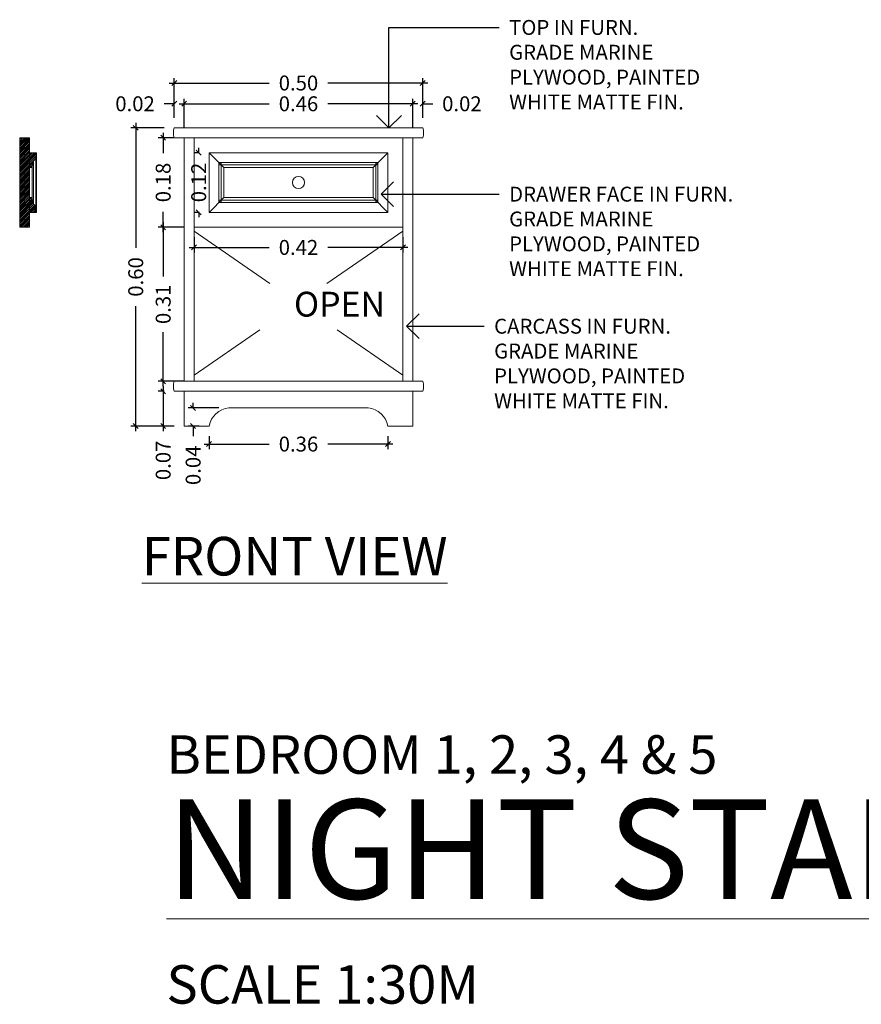
# Model space of a CAD drawing. Units: metres. Extents: x -3221 to 35, y -72 to 35.
# Drawn here: x -3118 to -3116, y -42 to -40 of the extents above; entities that cross this region are included whole.
import ezdxf
from ezdxf import colors
from ezdxf.entities.mleader import LeaderData, LeaderLine
from ezdxf.math import Vec2, Vec3

# ---------------------------------------------------------------- set-up
doc = ezdxf.new("R2010")
doc.units = ezdxf.units.M
doc.header["$LTSCALE"] = 0.5
doc.header["$MEASUREMENT"] = 0
doc.layers.get('DEFPOINTS').update_dxf_attribs({"color": 6})
for name, color, linetype, lineweight in [('Furniture', 6, 'Continuous', 9), ('Hatch', 8, 'Continuous', 0), ('Labels', 31, 'Continuous', 5)]:
    doc.layers.add(name, color=color, linetype=linetype, lineweight=lineweight)
doc.styles.get("Standard").update_dxf_attribs({"font": 'arial.ttf'})
doc.dimstyles.new('Standard - Smaller', dxfattribs={"dimtxt": 0.03, "dimasz": 0.01, "dimexe": 0.01, "dimexo": 0.02, "dimgap": 0.02, "dimtad": 0, "dimzin": 0, "dimdsep": 46, "dimtxsty": 'Standard', "dimblk": 'OBLIQUE', "dimcen": 0.05, "dimdle": 0.01, "dimclrd": 1, "dimclre": 1, "dimadec": 0, "dimazin": 0, "dimtfac": 1, "dimtofl": 0, "dimtmove": 0, "dimatfit": 3, "dimfxl": 0, "dimtolj": 1, "dimtzin": 0, "dimarcsym": 0})

# ---------------------------------------------------------------- blocks, each defined once
blk = doc.blocks.new('_Oblique')
at = {"color": 0, "linetype": 'ByBlock', "lineweight": -2}
blk.add_line((-0.5, -0.5), (0.5, 0.5), dxfattribs=at)
blk = doc.blocks.new('*D515')
at = {"layer": 'DEFPOINTS', "color": 0, "transparency": 16777216}
for p in [(-3117.295, -40.5754), (-3117.795, -40.6656), (-3117.295, -40.6656)]:
    blk.add_point(p, dxfattribs=at)
at = {"layer": 'Labels', "color": 1, "lineweight": -2, "transparency": 16777216}
for p, q in [((-3117.795, -40.6456), (-3117.795, -40.5654)), ((-3117.295, -40.6456), (-3117.295, -40.5654)), ((-3117.805, -40.5754), (-3117.6039, -40.5754)), ((-3117.285, -40.5754), (-3117.4861, -40.5754))]:
    blk.add_line(p, q, dxfattribs=at)
at = {"layer": 'Labels', "color": 1, "lineweight": -2, "transparency": 16777216, "xscale": 0.01, "yscale": 0.01, "zscale": 0.01, "rotation": 180}
blk.add_blockref('_Oblique', (-3117.795, -40.5754), dxfattribs=at)
at = {"layer": 'Labels', "color": 1, "lineweight": -2, "transparency": 16777216, "xscale": 0.01, "yscale": 0.01, "zscale": 0.01}
blk.add_blockref('_Oblique', (-3117.295, -40.5754), dxfattribs=at)
at = {"layer": 'Labels', "color": 0, "transparency": 16777216, "insert": (-3117.545, -40.5754), "char_height": 0.03, "attachment_point": 5}
blk.add_mtext('\\A1;0.50', dxfattribs=at)
blk = doc.blocks.new('*D516')
at = {"layer": 'DEFPOINTS', "color": 0, "transparency": 16777216}
for p in [(-3117.315, -40.6172), (-3117.775, -40.6856), (-3117.315, -40.6856)]:
    blk.add_point(p, dxfattribs=at)
at = {"layer": 'Labels', "color": 1, "lineweight": -2, "transparency": 16777216}
for p, q in [((-3117.775, -40.6656), (-3117.775, -40.6072)), ((-3117.315, -40.6656), (-3117.315, -40.6072)), ((-3117.785, -40.6172), (-3117.604, -40.6172)), ((-3117.305, -40.6172), (-3117.4861, -40.6172))]:
    blk.add_line(p, q, dxfattribs=at)
at = {"layer": 'Labels', "color": 1, "lineweight": -2, "transparency": 16777216, "xscale": 0.01, "yscale": 0.01, "zscale": 0.01, "rotation": 180}
blk.add_blockref('_Oblique', (-3117.775, -40.6172), dxfattribs=at)
at = {"layer": 'Labels', "color": 1, "lineweight": -2, "transparency": 16777216, "xscale": 0.01, "yscale": 0.01, "zscale": 0.01}
blk.add_blockref('_Oblique', (-3117.315, -40.6172), dxfattribs=at)
at = {"layer": 'Labels', "color": 0, "transparency": 16777216, "insert": (-3117.545, -40.6172), "char_height": 0.03, "attachment_point": 5}
blk.add_mtext('\\A1;0.46', dxfattribs=at)
blk = doc.blocks.new('*D517')
at = {"layer": 'DEFPOINTS', "color": 0, "transparency": 16777216}
for p in [(-3117.295, -40.6172), (-3117.295, -40.6656), (-3117.315, -40.6856)]:
    blk.add_point(p, dxfattribs=at)
at = {"layer": 'Labels', "color": 1, "lineweight": -2, "transparency": 16777216}
for p, q in [((-3117.315, -40.6656), (-3117.315, -40.6072)), ((-3117.295, -40.6456), (-3117.295, -40.6072)), ((-3117.315, -40.6172), (-3117.325, -40.6172)), ((-3117.295, -40.6172), (-3117.275, -40.6172))]:
    blk.add_line(p, q, dxfattribs=at)
at = {"layer": 'Labels', "color": 1, "lineweight": -2, "transparency": 16777216, "xscale": 0.01, "yscale": 0.01, "zscale": 0.01}
blk.add_blockref('_Oblique', (-3117.315, -40.6172), dxfattribs=at)
at = {"layer": 'Labels', "color": 1, "lineweight": -2, "transparency": 16777216, "xscale": 0.01, "yscale": 0.01, "zscale": 0.01, "rotation": 180}
blk.add_blockref('_Oblique', (-3117.295, -40.6172), dxfattribs=at)
at = {"layer": 'Labels', "color": 0, "transparency": 16777216, "insert": (-3117.2162, -40.6172), "char_height": 0.03, "attachment_point": 5}
blk.add_mtext('\\A1;0.02', dxfattribs=at)
blk = doc.blocks.new('*D154')
at = {"layer": 'DEFPOINTS', "color": 0, "transparency": 16777216}
for p in [(-3117.795, -40.6172), (-3117.795, -40.6656), (-3117.775, -40.6856)]:
    blk.add_point(p, dxfattribs=at)
at = {"layer": 'Labels', "color": 1, "lineweight": -2, "transparency": 16777216}
for p, q in [((-3117.795, -40.6456), (-3117.795, -40.6072)), ((-3117.775, -40.6656), (-3117.775, -40.6072)), ((-3117.795, -40.6172), (-3117.815, -40.6172)), ((-3117.775, -40.6172), (-3117.765, -40.6172))]:
    blk.add_line(p, q, dxfattribs=at)
at = {"layer": 'Labels', "color": 1, "lineweight": -2, "transparency": 16777216, "xscale": 0.01, "yscale": 0.01, "zscale": 0.01}
blk.add_blockref('_Oblique', (-3117.795, -40.6172), dxfattribs=at)
at = {"layer": 'Labels', "color": 1, "lineweight": -2, "transparency": 16777216, "xscale": 0.01, "yscale": 0.01, "zscale": 0.01, "rotation": 180}
blk.add_blockref('_Oblique', (-3117.775, -40.6172), dxfattribs=at)
at = {"layer": 'Labels', "color": 0, "transparency": 16777216, "insert": (-3117.8738, -40.6172), "char_height": 0.03, "attachment_point": 5}
blk.add_mtext('\\A1;0.02', dxfattribs=at)
blk = doc.blocks.new('*D518')
at = {"layer": 'DEFPOINTS', "color": 0, "transparency": 16777216}
for p in [(-3117.775, -40.6856), (-3117.8172, -40.8656), (-3117.755, -40.8656)]:
    blk.add_point(p, dxfattribs=at)
at = {"layer": 'Labels', "color": 1, "lineweight": -2, "transparency": 16777216}
for p, q in [((-3117.795, -40.6856), (-3117.8272, -40.6856)), ((-3117.8172, -40.6756), (-3117.8172, -40.7166)), ((-3117.8172, -40.8756), (-3117.8172, -40.8346)), ((-3117.775, -40.8656), (-3117.8272, -40.8656))]:
    blk.add_line(p, q, dxfattribs=at)
at = {"layer": 'Labels', "color": 1, "lineweight": -2, "transparency": 16777216, "xscale": 0.01, "yscale": 0.01, "zscale": 0.01}
for p, rotation in [((-3117.8172, -40.6856), 90), ((-3117.8172, -40.8656), 270)]:
    blk.add_blockref('_Oblique', p, dxfattribs=dict(at, rotation=rotation))
at = {"layer": 'Labels', "color": 0, "transparency": 16777216, "insert": (-3117.8172, -40.7756), "char_height": 0.03, "attachment_point": 5, "rotation": 90}
blk.add_mtext('\\A1;0.18', dxfattribs=at)
blk = doc.blocks.new('*D519')
at = {"layer": 'DEFPOINTS', "color": 0, "transparency": 16777216}
for p in [(-3117.755, -40.8656), (-3117.8172, -41.1756), (-3117.755, -41.1756)]:
    blk.add_point(p, dxfattribs=at)
at = {"layer": 'Labels', "color": 1, "lineweight": -2, "transparency": 16777216}
for p, q in [((-3117.775, -40.8656), (-3117.8272, -40.8656)), ((-3117.8172, -40.8556), (-3117.8172, -40.9645)), ((-3117.8172, -41.1856), (-3117.8172, -41.0767)), ((-3117.775, -41.1756), (-3117.8272, -41.1756))]:
    blk.add_line(p, q, dxfattribs=at)
at = {"layer": 'Labels', "color": 1, "lineweight": -2, "transparency": 16777216, "xscale": 0.01, "yscale": 0.01, "zscale": 0.01}
for p, rotation in [((-3117.8172, -40.8656), 90), ((-3117.8172, -41.1756), 270)]:
    blk.add_blockref('_Oblique', p, dxfattribs=dict(at, rotation=rotation))
at = {"layer": 'Labels', "color": 0, "transparency": 16777216, "insert": (-3117.8172, -41.0206), "char_height": 0.03, "attachment_point": 5, "rotation": 90}
blk.add_mtext('\\A1;0.31', dxfattribs=at)
blk = doc.blocks.new('*D520')
at = {"layer": 'DEFPOINTS', "color": 0, "transparency": 16777216}
for p in [(-3117.795, -40.6656), (-3117.8724, -41.2656), (-3117.775, -41.2656)]:
    blk.add_point(p, dxfattribs=at)
at = {"layer": 'Labels', "color": 1, "lineweight": -2, "transparency": 16777216}
for p, q in [((-3117.815, -40.6656), (-3117.8824, -40.6656)), ((-3117.8724, -40.6556), (-3117.8724, -40.9067)), ((-3117.8724, -41.2756), (-3117.8724, -41.0245)), ((-3117.795, -41.2656), (-3117.8824, -41.2656))]:
    blk.add_line(p, q, dxfattribs=at)
at = {"layer": 'Labels', "color": 1, "lineweight": -2, "transparency": 16777216, "xscale": 0.01, "yscale": 0.01, "zscale": 0.01}
for p, rotation in [((-3117.8724, -40.6656), 90), ((-3117.8724, -41.2656), 270)]:
    blk.add_blockref('_Oblique', p, dxfattribs=dict(at, rotation=rotation))
at = {"layer": 'Labels', "color": 0, "transparency": 16777216, "insert": (-3117.8724, -40.9656), "char_height": 0.03, "attachment_point": 5, "rotation": 90}
blk.add_mtext('\\A1;0.60', dxfattribs=at)
blk = doc.blocks.new('*D521')
at = {"layer": 'DEFPOINTS', "color": 0, "transparency": 16777216}
for p in [(-3117.795, -41.1956), (-3117.8172, -41.2656), (-3117.775, -41.2656)]:
    blk.add_point(p, dxfattribs=at)
at = {"layer": 'Labels', "color": 1, "lineweight": -2, "transparency": 16777216}
for p, q in [((-3117.815, -41.1956), (-3117.8272, -41.1956)), ((-3117.8172, -41.1856), (-3117.8172, -41.2656)), ((-3117.795, -41.2656), (-3117.8272, -41.2656)), ((-3117.8172, -41.2656), (-3117.8172, -41.2756))]:
    blk.add_line(p, q, dxfattribs=at)
at = {"layer": 'Labels', "color": 1, "lineweight": -2, "transparency": 16777216, "xscale": 0.01, "yscale": 0.01, "zscale": 0.01}
for p, rotation in [((-3117.8172, -41.1956), 90), ((-3117.8172, -41.2656), 270)]:
    blk.add_blockref('_Oblique', p, dxfattribs=dict(at, rotation=rotation))
at = {"layer": 'Labels', "color": 0, "transparency": 16777216, "insert": (-3117.8172, -41.3346), "char_height": 0.03, "attachment_point": 5, "rotation": 90}
blk.add_mtext('\\A1;0.07', dxfattribs=at)
blk = doc.blocks.new('*D529')
at = {"layer": 'DEFPOINTS', "color": 0, "transparency": 16777216}
for p in [(-3117.755, -40.8656), (-3117.335, -40.8656), (-3117.335, -40.9062)]:
    blk.add_point(p, dxfattribs=at)
at = {"layer": 'Labels', "color": 1, "lineweight": -2, "transparency": 16777216}
for p, q in [((-3117.755, -40.8856), (-3117.755, -40.9162)), ((-3117.335, -40.8856), (-3117.335, -40.9162)), ((-3117.765, -40.9062), (-3117.6038, -40.9062)), ((-3117.325, -40.9062), (-3117.4862, -40.9062))]:
    blk.add_line(p, q, dxfattribs=at)
at = {"layer": 'Labels', "color": 1, "lineweight": -2, "transparency": 16777216, "xscale": 0.01, "yscale": 0.01, "zscale": 0.01, "rotation": 180}
blk.add_blockref('_Oblique', (-3117.755, -40.9062), dxfattribs=at)
at = {"layer": 'Labels', "color": 1, "lineweight": -2, "transparency": 16777216, "xscale": 0.01, "yscale": 0.01, "zscale": 0.01}
blk.add_blockref('_Oblique', (-3117.335, -40.9062), dxfattribs=at)
at = {"layer": 'Labels', "color": 0, "transparency": 16777216, "insert": (-3117.545, -40.9062), "char_height": 0.03, "attachment_point": 5}
blk.add_mtext('\\A1;0.42', dxfattribs=at)
blk = doc.blocks.new('*D530')
at = {"layer": 'DEFPOINTS', "color": 0, "transparency": 16777216}
for p in [(-3117.725, -41.2656), (-3117.365, -41.2656), (-3117.365, -41.3018)]:
    blk.add_point(p, dxfattribs=at)
at = {"layer": 'Labels', "color": 1, "lineweight": -2, "transparency": 16777216}
for p, q in [((-3117.735, -41.3018), (-3117.604, -41.3018)), ((-3117.725, -41.2856), (-3117.725, -41.3118)), ((-3117.355, -41.3018), (-3117.4861, -41.3018)), ((-3117.365, -41.2856), (-3117.365, -41.3118))]:
    blk.add_line(p, q, dxfattribs=at)
at = {"layer": 'Labels', "color": 1, "lineweight": -2, "transparency": 16777216, "xscale": 0.01, "yscale": 0.01, "zscale": 0.01, "rotation": 180}
blk.add_blockref('_Oblique', (-3117.725, -41.3018), dxfattribs=at)
at = {"layer": 'Labels', "color": 1, "lineweight": -2, "transparency": 16777216, "xscale": 0.01, "yscale": 0.01, "zscale": 0.01}
blk.add_blockref('_Oblique', (-3117.365, -41.3018), dxfattribs=at)
at = {"layer": 'Labels', "color": 0, "transparency": 16777216, "insert": (-3117.545, -41.3018), "char_height": 0.03, "attachment_point": 5}
blk.add_mtext('\\A1;0.36', dxfattribs=at)
blk = doc.blocks.new('*D531')
at = {"layer": 'DEFPOINTS', "color": 0, "transparency": 16777216}
for p in [(-3117.6854, -41.2291), (-3117.7569, -41.2656), (-3117.725, -41.2656)]:
    blk.add_point(p, dxfattribs=at)
at = {"layer": 'Labels', "color": 1, "lineweight": -2, "transparency": 16777216}
for p, q in [((-3117.7569, -41.2291), (-3117.7569, -41.2191)), ((-3117.7054, -41.2291), (-3117.7669, -41.2291)), ((-3117.745, -41.2656), (-3117.7669, -41.2656)), ((-3117.7569, -41.2656), (-3117.7569, -41.2856))]:
    blk.add_line(p, q, dxfattribs=at)
at = {"layer": 'Labels', "color": 1, "lineweight": -2, "transparency": 16777216, "xscale": 0.01, "yscale": 0.01, "zscale": 0.01}
for p, rotation in [((-3117.7569, -41.2291), 270), ((-3117.7569, -41.2656), 90)]:
    blk.add_blockref('_Oblique', p, dxfattribs=dict(at, rotation=rotation))
at = {"layer": 'Labels', "color": 0, "transparency": 16777216, "insert": (-3117.7569, -41.3445), "char_height": 0.03, "attachment_point": 5, "rotation": 90}
blk.add_mtext('\\A1;0.04', dxfattribs=at)
blk = doc.blocks.new('_Open90')
at = {"color": 0, "linetype": 'ByBlock', "lineweight": -2}
for p, q in [((-0.5, 0.5), (0, 0)), ((0, 0), (-1, 0)), ((0, 0), (-0.5, -0.5))]:
    blk.add_line(p, q, dxfattribs=at)
blk = doc.blocks.new('*D658')
at = {"layer": 'DEFPOINTS', "color": 0, "transparency": 16777216}
for p in [(-3117.725, -40.7156), (-3117.7458, -40.8356), (-3117.725, -40.8356)]:
    blk.add_point(p, dxfattribs=at)
at = {"layer": 'Labels', "color": 1, "lineweight": -2, "transparency": 16777216}
for p, q in [((-3117.7458, -40.7156), (-3117.7458, -40.7056)), ((-3117.745, -40.7156), (-3117.7558, -40.7156)), ((-3117.745, -40.8356), (-3117.7558, -40.8356)), ((-3117.7458, -40.8356), (-3117.7458, -40.8456))]:
    blk.add_line(p, q, dxfattribs=at)
at = {"layer": 'Labels', "color": 1, "lineweight": -2, "transparency": 16777216, "xscale": 0.01, "yscale": 0.01, "zscale": 0.01}
for p, rotation in [((-3117.7458, -40.7156), 270), ((-3117.7458, -40.8356), 90)]:
    blk.add_blockref('_Oblique', p, dxfattribs=dict(at, rotation=rotation))
at = {"layer": 'Labels', "color": 0, "transparency": 16777216, "insert": (-3117.7458, -40.7756), "char_height": 0.03, "attachment_point": 5, "rotation": 90}
blk.add_mtext('\\A1;0.12', dxfattribs=at)

msp = doc.modelspace()

# ---------------------------------------------------------------- hatches: boundary and pattern name
at = {"layer": 'Hatch'}
h = msp.add_hatch(dxfattribs=at)
h.set_pattern_fill('ANSI31', color=256, scale=0.02)
h.set_pattern_definition([(45, (-3157.0623138, 4e-13), (-0.00176776695, 0.00176776695), [])])
h.paths.add_polyline_path([(-3118.0859, -40.6856), (-3118.1059, -40.6856), (-3118.1059, -40.8656), (-3118.0859, -40.8656)])
h.paths.add_polyline_path([(-3118.0719, -40.7229), (-3118.0719, -40.7156), (-3118.0859, -40.7156), (-3118.0859, -40.7456), (-3118.0823, -40.7456, 0.140586), (-3118.0811, -40.7437), (-3118.0811, -40.7416, 0.318138), (-3118.0798, -40.7392, -0.180176), (-3118.0782, -40.732, 0.303373), (-3118.0733, -40.7251), (-3118.0733, -40.7246, -0.239729)])
h.paths.add_polyline_path([(-3118.0782, -40.8192, -0.180176), (-3118.0798, -40.812, 0.318138), (-3118.0811, -40.8097), (-3118.0811, -40.8075, 0.140586), (-3118.0823, -40.8056), (-3118.0859, -40.8056), (-3118.0859, -40.8356), (-3118.0719, -40.8356), (-3118.0719, -40.8283, -0.239729), (-3118.0733, -40.8266), (-3118.0733, -40.8261, 0.303373)])

# ---------------------------------------------------------------- linework, layer by layer
at = {"lineweight": 0}
for p, q in [((-3117.295, -40.6656), (-3117.795, -40.6656)), ((-3117.295, -40.6856), (-3117.795, -40.6856)), ((-3117.775, -40.6856), (-3117.775, -41.1756)), ((-3117.755, -40.6856), (-3117.755, -41.1756)), ((-3117.335, -41.1756), (-3117.335, -40.6856)), ((-3117.315, -41.1756), (-3117.315, -40.6856)), ((-3117.365, -40.7156), (-3117.725, -40.7156)), ((-3117.725, -40.7156), (-3117.725, -40.8356)), ((-3117.365, -40.8356), (-3117.365, -40.7156)), ((-3117.365, -40.8356), (-3117.725, -40.8356)), ((-3117.335, -40.8656), (-3117.755, -40.8656)), ((-3117.295, -41.1756), (-3117.795, -41.1756)), ((-3117.295, -41.1956), (-3117.795, -41.1956)), ((-3117.775, -41.1956), (-3117.775, -41.2656)), ((-3117.315, -41.2656), (-3117.315, -41.1956)), ((-3117.6854, -41.2291), (-3117.4047, -41.2291)), ((-3117.725, -41.2656), (-3117.775, -41.2656)), ((-3117.315, -41.2656), (-3117.365, -41.2656))]:
    msp.add_line(p, q, dxfattribs=at)
msp.add_circle((-3117.545, -40.7756), 0.0121, dxfattribs=at)
for centre, radius, start, end in [((-3117.7661, -40.6756), 0.0306, 160.9189, 199.0811), ((-3117.3239, -40.6756), 0.0306, 340.9189, 19.0811), ((-3117.7661, -41.1856), 0.0306, 160.9189, 199.0811), ((-3117.3239, -41.1856), 0.0306, 340.9189, 19.0811), ((-3117.6799, -41.2748), 0.046, 96.7776, 168.4581), ((-3117.4101, -41.2748), 0.046, 11.5419, 83.2224)]:
    msp.add_arc(centre, radius, start, end, dxfattribs=at)
at = {"layer": 'Furniture'}
for p, q in [((-3118.1059, -40.8656), (-3118.1059, -40.6856)), ((-3118.1059, -40.6856), (-3118.0859, -40.6856)), ((-3118.0859, -40.8656), (-3118.0859, -40.6856)), ((-3118.0719, -40.7156), (-3118.0859, -40.7156)), ((-3118.0719, -40.8356), (-3118.0719, -40.7156)), ((-3118.0823, -40.7456), (-3118.0859, -40.7456)), ((-3118.0823, -40.8056), (-3118.0859, -40.8056)), ((-3118.0719, -40.8356), (-3118.0859, -40.8356)), ((-3118.1059, -40.8656), (-3118.0859, -40.8656))]:
    msp.add_line(p, q, dxfattribs=at)
for centre, radius, start, end in [((-3118.0808, -40.7249), 0.00759, 290.5149, 1.9795), ((-3118.0709, -40.7251), 0.00242, 114.3684, 168.2926), ((-3118.085, -40.7426), 0.00405, 312.574, 15.4158), ((-3118.0821, -40.7395), 0.00233, 295.2571, 8.8277), ((-3118.0693, -40.7378), 0.0106, 146.8097, 187.0116), ((-3118.085, -40.8086), 0.00405, 344.5842, 47.426), ((-3118.0821, -40.8118), 0.00233, 351.1723, 64.7429), ((-3118.0693, -40.8134), 0.0106, 172.9884, 213.1903), ((-3118.0808, -40.8263), 0.00759, 358.0205, 69.4851), ((-3118.0709, -40.8261), 0.00242, 191.7074, 245.6316)]:
    msp.add_arc(centre, radius, start, end, dxfattribs=at)
at = {"layer": 'Hatch'}
for p, q in [((-3118.0859, -40.6856), (-3118.1059, -40.6856)), ((-3118.0733, -40.8266), (-3118.0733, -40.7246)), ((-3117.695, -40.7456), (-3117.725, -40.7156)), ((-3117.395, -40.7456), (-3117.365, -40.7156)), ((-3118.0811, -40.8097), (-3118.0811, -40.7416)), ((-3118.0782, -40.8192), (-3118.0782, -40.732)), ((-3117.385, -40.7356), (-3117.705, -40.7356)), ((-3117.705, -40.7356), (-3117.705, -40.8156)), ((-3117.385, -40.74), (-3117.705, -40.74)), ((-3117.7006, -40.7356), (-3117.7006, -40.8156)), ((-3117.395, -40.7456), (-3117.695, -40.7456)), ((-3117.695, -40.7456), (-3117.695, -40.8056)), ((-3117.395, -40.8056), (-3117.395, -40.7456)), ((-3117.3894, -40.8156), (-3117.3894, -40.7356)), ((-3117.385, -40.8156), (-3117.385, -40.7356)), ((-3117.695, -40.8056), (-3117.725, -40.8356)), ((-3117.395, -40.8056), (-3117.695, -40.8056)), ((-3117.395, -40.8056), (-3117.365, -40.8356)), ((-3117.385, -40.8112), (-3117.705, -40.8112)), ((-3117.385, -40.8156), (-3117.705, -40.8156)), ((-3117.755, -40.8733), (-3117.6023, -40.9787)), ((-3117.335, -40.8733), (-3117.4877, -40.9787)), ((-3117.6227, -41.0719), (-3117.755, -41.1633)), ((-3117.4673, -41.0719), (-3117.335, -41.1633))]:
    msp.add_line(p, q, dxfattribs=at)

# ---------------------------------------------------------------- texts
at = {"layer": 'Labels', "insert": (-3117.5493, -40.9954), "char_height": 0.05, "attachment_point": 1}
msp.add_mtext('\\pi-0.094424;OPEN', dxfattribs=at)
at = {"layer": 'Labels'}
for s, insert, char_height, width, attachment_point in [('{\\LFRONT VIEW}', (-3117.5526, -41.5274), 0.077637, 1.254788, 5), ('{\\H0.387x;BEDROOM 1, 2, 3, 4 & 5\\P\\H2.584x;\\LNIGHT STAND (5 PCS.)\\P\\H0.387x;\\lSCALE 1:30M}', (-3117.8106, -41.8878), 0.2, 4.700524, 1)]:
    msp.add_mtext(s, dxfattribs=dict(at, insert=insert, char_height=char_height, width=width, attachment_point=attachment_point))

# ---------------------------------------------------------------- dimensions: what is measured, and where the dimension line sits
for base, p1, p2, picture, middle in [((-3117.295, -40.5754), (-3117.795, -40.6656), (-3117.295, -40.6656), '*D515', (-3117.545, -40.5754)), ((-3117.795, -40.6172), (-3117.775, -40.6856), (-3117.795, -40.6656), '*D154', (-3117.8738, -40.6172)), ((-3117.315, -40.6172), (-3117.775, -40.6856), (-3117.315, -40.6856), '*D516', (-3117.545, -40.6172)), ((-3117.295, -40.6172), (-3117.315, -40.6856), (-3117.295, -40.6656), '*D517', (-3117.2162, -40.6172)), ((-3117.335, -40.9062), (-3117.755, -40.8656), (-3117.335, -40.8656), '*D529', (-3117.545, -40.9062)), ((-3117.365, -41.3018), (-3117.725, -41.2656), (-3117.365, -41.2656), '*D530', (-3117.545, -41.3018))]:
    dim = msp.add_linear_dim(base=base, p1=p1, p2=p2, dimstyle='Standard - Smaller', dxfattribs=at)
    dim.commit()
    dim.dimension.update_dxf_attribs({"geometry": picture, "text_midpoint": middle})
for base, p1, p2, picture, middle in [((-3117.8724, -41.2656), (-3117.795, -40.6656), (-3117.775, -41.2656), '*D520', (-3117.8724, -40.9656)), ((-3117.8172, -40.8656), (-3117.775, -40.6856), (-3117.755, -40.8656), '*D518', (-3117.8172, -40.7756)), ((-3117.7458, -40.8356), (-3117.725, -40.7156), (-3117.725, -40.8356), '*D658', (-3117.7458, -40.7756)), ((-3117.8172, -41.1756), (-3117.755, -40.8656), (-3117.755, -41.1756), '*D519', (-3117.8172, -41.0206)), ((-3117.8172, -41.2656), (-3117.795, -41.1956), (-3117.775, -41.2656), '*D521', (-3117.8172, -41.3346)), ((-3117.7569, -41.2656), (-3117.6854, -41.2291), (-3117.725, -41.2656), '*D531', (-3117.7569, -41.3445))]:
    dim = msp.add_linear_dim(base=base, p1=p1, p2=p2, angle=90, dimstyle='Standard - Smaller', dxfattribs=at)
    dim.commit()
    dim.dimension.update_dxf_attribs({"geometry": picture, "text_midpoint": middle})

# ---------------------------------------------------------------- leaders
at = {"layer": 'Labels', "ltscale": 0.5}
ml = msp.add_multileader_mtext('Standard', dxfattribs=at)
ml.set_content('TOP IN FURN.\\PGRADE MARINE\\PPLYWOOD, PAINTED\\PWHITE MATTE FIN.', color=256)
ml.set_leader_properties(color=5)
ml.set_arrow_properties(name='OPEN90')
ml.build(insert=Vec2(0, 0))
ml.multileader.update_dxf_attribs({"dogleg_length": 0.05, "arrow_head_size": 0.05})
ctx = ml.context
ctx.base_point, ctx.char_height, ctx.arrow_head_size, ctx.landing_gap_size, ctx.plane_origin = Vec3(-3117.1412, -40.4636), 0.03, 0.05, 0.02, Vec3(-3117.5848, -40.4636)
notes = []
notes.append((ctx, [(0, (1, 1, 0), (-3117.3629, -40.4636), (1, 0), 0.2217, [(0, [(-3117.3629, -40.6656)], 0, [])])]))
ctx.mtext.insert, ctx.mtext.flow_direction = Vec3(-3117.1212, -40.4486), 5
ml = msp.add_multileader_mtext('Standard', dxfattribs=at)
ml.set_content('DRAWER FACE IN FURN.\\PGRADE MARINE\\PPLYWOOD, PAINTED\\PWHITE MATTE FIN.', color=256)
ml.set_leader_properties(color=5)
ml.set_arrow_properties(name='OPEN90')
ml.build(insert=Vec2(0, 0))
ml.multileader.update_dxf_attribs({"dogleg_length": 0.05, "arrow_head_size": 0.05})
ctx = ml.context
ctx.base_point, ctx.char_height, ctx.arrow_head_size, ctx.landing_gap_size, ctx.plane_origin = Vec3(-3117.1412, -40.799), 0.03, 0.05, 0.02, Vec3(-3117.4577, -40.799)
notes.append((ctx, [(0, (1, 1, 0), (-3117.2357, -40.799), (1, 0), 0.0945, [(0, [(-3117.3788, -40.799)], 0, [])])]))
ctx.mtext.insert, ctx.mtext.flow_direction = Vec3(-3117.1212, -40.784), 5
ml = msp.add_multileader_mtext('Standard', dxfattribs=at)
ml.set_content('CARCASS IN FURN.\\PGRADE MARINE\\PPLYWOOD, PAINTED\\PWHITE MATTE FIN.', color=256)
ml.set_leader_properties(color=5)
ml.set_arrow_properties(name='OPEN90')
ml.build(insert=Vec2(0, 0))
ml.multileader.update_dxf_attribs({"dogleg_length": 0.05, "arrow_head_size": 0.05})
ctx = ml.context
ctx.base_point, ctx.char_height, ctx.arrow_head_size, ctx.landing_gap_size, ctx.plane_origin = Vec3(-3117.1714, -41.0647), 0.03, 0.05, 0.02, Vec3(-3117.402, -41.0647)
notes.append((ctx, [(0, (1, 1, 0), (-3117.18, -41.0647), (1, 0), 0.00858, [(0, [(-3117.3274, -41.0647)], 0, [])])]))
ctx.mtext.insert, ctx.mtext.flow_direction = Vec3(-3117.1514, -41.0497), 5
for ctx, leaders in notes:
    for number, flags, end, landing, length, lines in leaders:
        leader = LeaderData()
        leader.index, (leader.has_last_leader_line, leader.has_dogleg_vector, leader.attachment_direction) = number, flags
        leader.last_leader_point, leader.dogleg_vector, leader.dogleg_length = Vec3(end), Vec3(landing), length
        for number, points, colour, breaks in lines:
            line = LeaderLine()
            line.index, line.vertices, line.color, line.breaks = number, Vec3.list(points), colors.encode_raw_color(colour), breaks
            leader.lines.append(line)
        ctx.leaders.append(leader)

doc.saveas('drawing.dxf')
